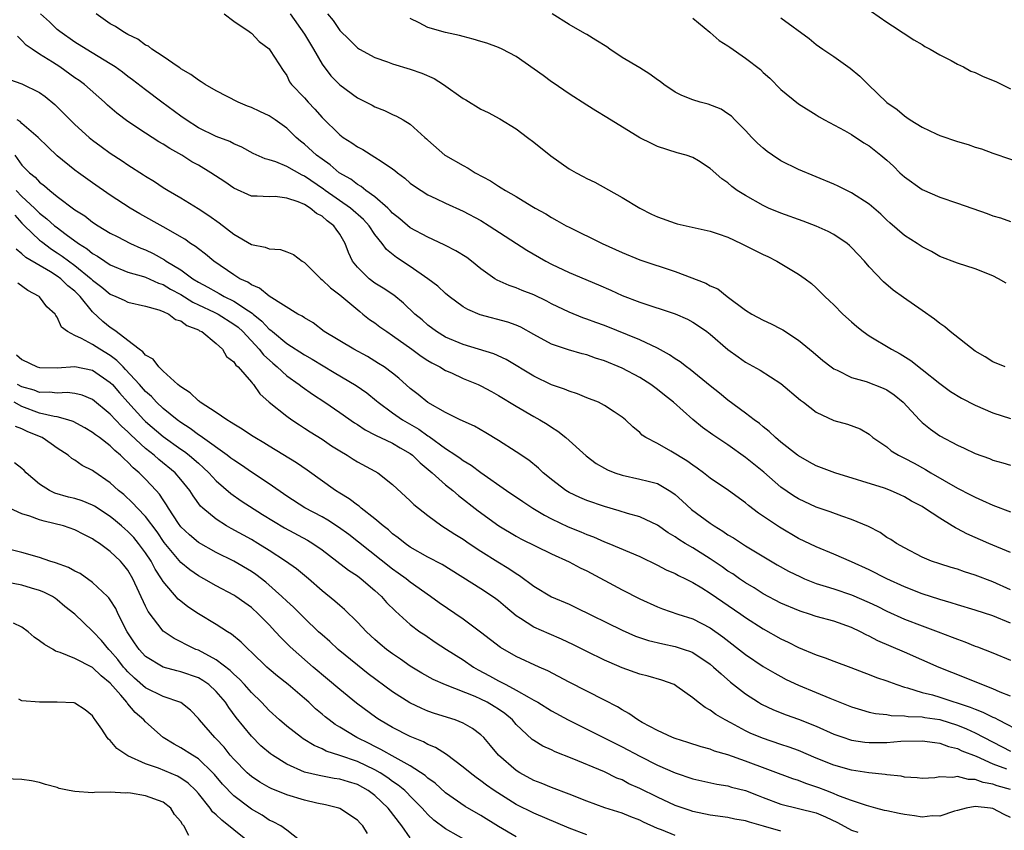
# Model space of a CAD drawing. Units: inches. Extents: x 2523000 to 2526000, y 1551000 to 1554000.
# Drawn here: x 2523171 to 2523282, y 1551130 to 1551222 of the extents above; entities that cross this region are included whole.
import ezdxf

# ---------------------------------------------------------------- set-up
doc = ezdxf.new("R2010")
doc.units = ezdxf.units.IN
doc.header["$MEASUREMENT"] = 0
doc.layers.add('LD25231551_2ft', color=104, linetype='Continuous')

msp = doc.modelspace()

# ---------------------------------------------------------------- linework, layer by layer
at = {"layer": 'LD25231551_2ft'}
for points, elevation in [([(2523283, 1551157.74), (2523281, 1551158.65), (2523279, 1551159.42), (2523277.79, 1551159.79), (2523277, 1551160.07), (2523276.28, 1551160.28), (2523275, 1551160.68), (2523274.06, 1551161), (2523273, 1551161.46), (2523271, 1551162.49), (2523270.09, 1551163), (2523269.44, 1551163.44), (2523269, 1551163.69), (2523268.24, 1551164.24), (2523266.91, 1551164.91), (2523265, 1551165.73), (2523263.9, 1551166.1), (2523262.59, 1551166.59), (2523261, 1551167.12), (2523259, 1551168.04), (2523258.41, 1551168.41), (2523257, 1551169.39), (2523255.06, 1551171.06), (2523253, 1551172.74), (2523251, 1551174.16), (2523249.29, 1551175.29), (2523248.13, 1551176.13), (2523247, 1551177.06), (2523244.84, 1551179), (2523243.81, 1551179.81), (2523243, 1551180.45), (2523242.24, 1551181), (2523241, 1551181.8), (2523239, 1551182.85), (2523237, 1551183.68), (2523236, 1551184), (2523235, 1551184.36), (2523234.49, 1551184.49), (2523232.94, 1551184.94), (2523231, 1551185.59), (2523229, 1551186.68), (2523227.51, 1551187.51), (2523227, 1551187.73), (2523226.07, 1551188.07), (2523222.91, 1551188.91), (2523221.51, 1551189.51), (2523221, 1551189.82), (2523219.41, 1551191), (2523219, 1551191.34), (2523218.14, 1551192.14), (2523217, 1551193), (2523215, 1551194.38), (2523213.42, 1551195.42), (2523212.31, 1551196.31), (2523211.83, 1551197), (2523211, 1551198.01), (2523210.34, 1551199), (2523209.71, 1551199.71), (2523208.24, 1551201), (2523205.35, 1551203), (2523205.15, 1551203.15), (2523203, 1551204.62), (2523202.73, 1551204.73), (2523201, 1551205.71), (2523199.77, 1551206.23), (2523199, 1551206.47), (2523198.57, 1551206.57), (2523197.2, 1551207.2), (2523195.9, 1551207.9), (2523195, 1551208.28), (2523194.54, 1551208.54), (2523193, 1551209.12), (2523191, 1551210.11), (2523189.59, 1551211), (2523189, 1551211.41), (2523186.83, 1551213), (2523185, 1551214.4), (2523183.54, 1551215.54), (2523183, 1551215.93), (2523182.4, 1551216.4), (2523181.55, 1551217), (2523181, 1551217.36), (2523178.27, 1551219), (2523177, 1551219.81), (2523175.29, 1551221), (2523175, 1551221.25), (2523174.11, 1551222.11), (2523173.08, 1551223)], 7000), ([(2523283, 1551161.97), (2523280.55, 1551163), (2523278.08, 1551164.08), (2523277, 1551164.66), (2523276.77, 1551164.77), (2523276.41, 1551165), (2523275, 1551165.85), (2523273.27, 1551167), (2523273, 1551167.17), (2523271.8, 1551167.8), (2523271, 1551168.28), (2523270.5, 1551168.5), (2523269.42, 1551169), (2523268.74, 1551169.26), (2523263.09, 1551171), (2523261, 1551171.8), (2523260.22, 1551172.22), (2523259, 1551172.91), (2523258.88, 1551173), (2523257, 1551174.49), (2523256.39, 1551175), (2523255.68, 1551175.68), (2523255, 1551176.21), (2523254.58, 1551176.58), (2523253.98, 1551177), (2523253, 1551177.75), (2523251, 1551179.24), (2523250.04, 1551180.04), (2523249, 1551180.85), (2523246.71, 1551182.71), (2523246.29, 1551183), (2523245.57, 1551183.57), (2523245, 1551183.92), (2523244.38, 1551184.38), (2523243, 1551185.12), (2523241, 1551186.07), (2523237, 1551187.69), (2523236.03, 1551188.03), (2523235, 1551188.43), (2523234.57, 1551188.57), (2523233, 1551189.19), (2523231, 1551190.16), (2523230.46, 1551190.46), (2523229, 1551191.16), (2523227.67, 1551191.67), (2523227, 1551191.97), (2523226.22, 1551192.22), (2523224.84, 1551192.84), (2523224.58, 1551193), (2523223, 1551194.13), (2523221.92, 1551195), (2523221.39, 1551195.39), (2523220.16, 1551196.16), (2523219, 1551196.75), (2523218.84, 1551196.84), (2523217, 1551197.69), (2523215, 1551198.78), (2523213.8, 1551199.8), (2523213, 1551200.43), (2523212.73, 1551200.73), (2523212.44, 1551201), (2523211, 1551202.26), (2523209.98, 1551203), (2523209.45, 1551203.45), (2523209, 1551203.68), (2523208.26, 1551204.26), (2523206.95, 1551205), (2523205.91, 1551205.91), (2523205, 1551206.53), (2523204.36, 1551207), (2523203, 1551208.24), (2523202.57, 1551208.57), (2523202.07, 1551209), (2523201, 1551210.04), (2523199.67, 1551211), (2523199, 1551211.44), (2523197.94, 1551211.94), (2523197, 1551212.41), (2523196.56, 1551212.56), (2523195.51, 1551213), (2523193, 1551214.27), (2523191.75, 1551215), (2523191.31, 1551215.31), (2523191, 1551215.48), (2523190.15, 1551216.15), (2523189, 1551216.79), (2523188.88, 1551216.88), (2523188.7, 1551217), (2523187, 1551218.17), (2523185.73, 1551219), (2523185.33, 1551219.33), (2523185, 1551219.47), (2523184.13, 1551220.13), (2523183, 1551220.66), (2523182.8, 1551220.8), (2523182.42, 1551221), (2523181.58, 1551221.58), (2523181, 1551221.89), (2523179.39, 1551223)], 6998), ([(2523193.9, 1551223), (2523195, 1551222.2), (2523196.74, 1551221), (2523196.88, 1551220.88), (2523197, 1551220.81), (2523197.88, 1551219.88), (2523199, 1551219.05), (2523199.14, 1551218.86), (2523200.6, 1551216.6), (2523201, 1551216.03), (2523201.32, 1551215.32), (2523201.55, 1551215), (2523203, 1551213.5), (2523203.42, 1551213), (2523204.2, 1551212.2), (2523205, 1551211.27), (2523207, 1551209.3), (2523207.41, 1551209), (2523208.38, 1551208.38), (2523209, 1551207.94), (2523209.63, 1551207.63), (2523211, 1551206.79), (2523211.69, 1551206.31), (2523213, 1551205.45), (2523213.26, 1551205.26), (2523213.56, 1551205), (2523214.38, 1551204.38), (2523215, 1551203.84), (2523215.48, 1551203.48), (2523216.22, 1551203), (2523217, 1551202.52), (2523217.9, 1551202.1), (2523219, 1551201.56), (2523221, 1551200.65), (2523223, 1551199.58), (2523223.94, 1551199), (2523228.22, 1551196.22), (2523230.36, 1551195), (2523231, 1551194.66), (2523233, 1551193.72), (2523236.32, 1551192.32), (2523237.71, 1551191.71), (2523239, 1551191.11), (2523241, 1551190.33), (2523245, 1551189.01), (2523246.4, 1551188.4), (2523247, 1551188.09), (2523247.67, 1551187.67), (2523248.61, 1551187), (2523249, 1551186.7), (2523251, 1551184.96), (2523252.14, 1551184.14), (2523253, 1551183.55), (2523254.64, 1551182.64), (2523257, 1551181.11), (2523259.23, 1551179.23), (2523259.56, 1551179), (2523261, 1551177.88), (2523263, 1551176.95), (2523264.53, 1551176.53), (2523265.98, 1551175.98), (2523267, 1551175.39), (2523267.43, 1551175), (2523269, 1551173.94), (2523269.5, 1551173.5), (2523270.31, 1551173), (2523271, 1551172.67), (2523272.08, 1551172.08), (2523273.37, 1551171.37), (2523273.99, 1551171), (2523277, 1551169.28), (2523278.5, 1551168.5), (2523279, 1551168.23), (2523279.86, 1551167.86), (2523281, 1551167.34), (2523283, 1551166.6)], 6996), ([(2523201.39, 1551223), (2523203, 1551220.69), (2523204.04, 1551219), (2523205, 1551217.31), (2523205.99, 1551215.99), (2523207, 1551214.95), (2523209, 1551213.49), (2523210.68, 1551212.68), (2523211, 1551212.49), (2523212.07, 1551212.07), (2523213, 1551211.62), (2523213.43, 1551211.43), (2523214.19, 1551211), (2523215, 1551210.51), (2523216.65, 1551209), (2523216.84, 1551208.84), (2523217, 1551208.68), (2523218.92, 1551207), (2523219, 1551206.95), (2523221, 1551205.82), (2523221.54, 1551205.53), (2523222.34, 1551205), (2523224.08, 1551204.08), (2523225, 1551203.47), (2523225.31, 1551203.31), (2523225.78, 1551203), (2523227, 1551202.3), (2523228.78, 1551201.22), (2523229.16, 1551201), (2523230.36, 1551200.36), (2523231, 1551199.94), (2523231.61, 1551199.61), (2523232.68, 1551199), (2523233, 1551198.83), (2523236.75, 1551197), (2523239, 1551195.96), (2523241, 1551195.12), (2523245, 1551193.8), (2523248.49, 1551192.49), (2523249, 1551192.2), (2523249.84, 1551191.84), (2523250.92, 1551191), (2523253, 1551189.45), (2523253.7, 1551189), (2523255, 1551188.31), (2523255.89, 1551187.89), (2523257, 1551187.31), (2523257.2, 1551187.2), (2523259, 1551186.03), (2523260.67, 1551184.67), (2523261.75, 1551183.75), (2523262.69, 1551183), (2523263, 1551182.78), (2523263.38, 1551182.62), (2523265, 1551181.81), (2523266.66, 1551181.34), (2523268.59, 1551180.59), (2523269, 1551180.41), (2523269.85, 1551179.85), (2523270.85, 1551179), (2523272.71, 1551177), (2523272.84, 1551176.84), (2523273, 1551176.71), (2523273.95, 1551175.95), (2523275, 1551175.21), (2523277, 1551174.12), (2523277.78, 1551173.78), (2523279, 1551173.19), (2523280.62, 1551172.62), (2523281, 1551172.45), (2523282.14, 1551172.14), (2523283, 1551171.86)], 6994), ([(2523205.6, 1551223), (2523206.25, 1551222.25), (2523207, 1551221.11), (2523208.09, 1551220.09), (2523209, 1551219.17), (2523209.26, 1551219), (2523211, 1551218.08), (2523212.41, 1551217.59), (2523213, 1551217.36), (2523215, 1551216.75), (2523216.29, 1551216.29), (2523217.69, 1551215.69), (2523218.78, 1551215), (2523221, 1551213.42), (2523221.28, 1551213.28), (2523223, 1551212.2), (2523223.83, 1551211.83), (2523225.13, 1551211.13), (2523227, 1551209.98), (2523228.28, 1551209), (2523229, 1551208.48), (2523230.92, 1551206.92), (2523233, 1551205.46), (2523233.79, 1551205), (2523234.58, 1551204.58), (2523235, 1551204.34), (2523235.92, 1551203.92), (2523239, 1551202.19), (2523241, 1551200.98), (2523242.33, 1551200.33), (2523243, 1551200.02), (2523245, 1551199.29), (2523245.23, 1551199.23), (2523249, 1551198.4), (2523249.9, 1551198.1), (2523251, 1551197.69), (2523252.5, 1551197), (2523255, 1551195.73), (2523255.5, 1551195.5), (2523256.54, 1551195), (2523259, 1551193.53), (2523259.74, 1551193), (2523260.45, 1551192.45), (2523261, 1551191.97), (2523261.49, 1551191.49), (2523261.96, 1551191), (2523262.51, 1551190.51), (2523263, 1551190.04), (2523264.02, 1551189), (2523265, 1551188.1), (2523265.59, 1551187.59), (2523266.32, 1551187), (2523267, 1551186.51), (2523269.53, 1551185), (2523270.5, 1551184.5), (2523271.73, 1551183.73), (2523273, 1551182.72), (2523275, 1551181.11), (2523276.22, 1551180.22), (2523277.45, 1551179.45), (2523279, 1551178.66), (2523281, 1551177.79), (2523283, 1551177.15)], 6992), ([(2523282.4, 1551183), (2523281, 1551183.57), (2523280.15, 1551184.15), (2523279, 1551184.79), (2523276.19, 1551187), (2523275.56, 1551187.56), (2523275, 1551187.92), (2523274.41, 1551188.41), (2523273, 1551189.41), (2523270.88, 1551190.88), (2523269.71, 1551191.71), (2523268.63, 1551192.63), (2523267, 1551194.35), (2523266.46, 1551195), (2523265.76, 1551195.76), (2523265, 1551196.55), (2523264.77, 1551196.77), (2523264.49, 1551197), (2523263, 1551197.99), (2523262.34, 1551198.34), (2523261, 1551198.94), (2523259.51, 1551199.51), (2523257, 1551200.42), (2523255.6, 1551201), (2523255, 1551201.28), (2523253, 1551202.43), (2523252.06, 1551203), (2523251.43, 1551203.43), (2523251, 1551203.85), (2523250.31, 1551204.31), (2523249, 1551205.48), (2523247.66, 1551206.34), (2523247, 1551206.74), (2523246.26, 1551207), (2523245.26, 1551207.26), (2523243, 1551207.97), (2523242.33, 1551208.33), (2523241, 1551208.96), (2523237.26, 1551211.26), (2523236.02, 1551212.02), (2523235, 1551212.65), (2523233, 1551213.94), (2523231.18, 1551215.18), (2523231, 1551215.29), (2523230.04, 1551216.04), (2523227, 1551218.19), (2523225.43, 1551219), (2523225, 1551219.2), (2523223.68, 1551219.68), (2523223, 1551219.87), (2523222.14, 1551220.14), (2523221, 1551220.43), (2523220.56, 1551220.56), (2523219, 1551220.9), (2523217, 1551221.47), (2523216, 1551222), (2523215, 1551222.47)], 6990), ([(2523282.51, 1551192.51), (2523281.65, 1551193), (2523281, 1551193.32), (2523279, 1551194.11), (2523277, 1551194.77), (2523275, 1551195.53), (2523274.07, 1551196.07), (2523273, 1551196.6), (2523272.43, 1551197), (2523271, 1551197.91), (2523269.34, 1551199.34), (2523269, 1551199.64), (2523268.31, 1551200.31), (2523267, 1551201.43), (2523265, 1551202.73), (2523263.49, 1551203.48), (2523263, 1551203.7), (2523259, 1551205.36), (2523257, 1551206.36), (2523256.03, 1551207), (2523255.43, 1551207.43), (2523255, 1551207.78), (2523254.36, 1551208.36), (2523253.69, 1551209), (2523253, 1551209.78), (2523251.79, 1551211), (2523251.41, 1551211.41), (2523251, 1551211.7), (2523250.22, 1551212.22), (2523248.76, 1551212.76), (2523247.86, 1551213), (2523247, 1551213.26), (2523245.77, 1551213.77), (2523245, 1551214.14), (2523243.74, 1551215), (2523243.33, 1551215.33), (2523243, 1551215.55), (2523242.16, 1551216.16), (2523241, 1551216.89), (2523239, 1551218.07), (2523237.61, 1551219), (2523237.26, 1551219.26), (2523236.04, 1551220.04), (2523235, 1551220.67), (2523234.78, 1551220.78), (2523233, 1551221.82), (2523231.08, 1551223)], 6988), ([(2523247, 1551222.54), (2523248.94, 1551220.94), (2523249, 1551220.91), (2523250, 1551220), (2523251, 1551219.38), (2523251.22, 1551219.22), (2523253, 1551217.99), (2523254.69, 1551216.69), (2523255, 1551216.38), (2523255.74, 1551215.74), (2523257, 1551214.45), (2523259, 1551212.81), (2523261, 1551211.57), (2523261.34, 1551211.34), (2523261.95, 1551211), (2523264.19, 1551209.81), (2523265, 1551209.33), (2523266.41, 1551208.41), (2523267, 1551208.06), (2523268.34, 1551207), (2523269, 1551206.43), (2523269.74, 1551205.74), (2523270.49, 1551205), (2523271, 1551204.55), (2523273, 1551203.11), (2523275, 1551202.24), (2523277, 1551201.57), (2523280.38, 1551200.38), (2523281, 1551200.14), (2523281.88, 1551199.88), (2523283, 1551199.49)], 6986), ([(2523257, 1551222.57), (2523260.2, 1551220.2), (2523261, 1551219.55), (2523261.74, 1551219), (2523263, 1551218.18), (2523264.84, 1551216.84), (2523265.95, 1551215.95), (2523266.87, 1551215), (2523269, 1551212.96), (2523270.16, 1551212.16), (2523271, 1551211.44), (2523271.28, 1551211.28), (2523271.66, 1551211), (2523273, 1551210.17), (2523274.59, 1551209.41), (2523275, 1551209.23), (2523277, 1551208.53), (2523278.2, 1551208.2), (2523279, 1551207.92), (2523279.72, 1551207.72), (2523281, 1551207.23), (2523285, 1551205.85)], 6984), ([(2523267.27, 1551223.27), (2523269, 1551222.07), (2523269.66, 1551221.66), (2523272.06, 1551220.06), (2523273, 1551219.55), (2523273.32, 1551219.32), (2523273.91, 1551219), (2523275, 1551218.36), (2523276.29, 1551217.71), (2523277, 1551217.31), (2523277.68, 1551217), (2523278.52, 1551216.52), (2523279, 1551216.36), (2523279.93, 1551215.93), (2523281.36, 1551215.36), (2523283, 1551214.51)], 6982), ([(2523283, 1551153.97), (2523281, 1551154.8), (2523279, 1551155.45), (2523277, 1551156.05), (2523276.28, 1551156.28), (2523275, 1551156.65), (2523273, 1551157.31), (2523271, 1551158.08), (2523269, 1551158.98), (2523267, 1551160), (2523265, 1551160.93), (2523263, 1551161.8), (2523261, 1551162.61), (2523259, 1551163.57), (2523256.84, 1551164.84), (2523254.45, 1551166.45), (2523253.31, 1551167.31), (2523253, 1551167.59), (2523251.07, 1551169), (2523249, 1551170.41), (2523248.23, 1551171), (2523247.52, 1551171.52), (2523247, 1551171.86), (2523246.35, 1551172.35), (2523244.53, 1551173.47), (2523243, 1551174.34), (2523241.69, 1551175), (2523241.27, 1551175.27), (2523241, 1551175.57), (2523240.2, 1551176.2), (2523239.39, 1551177), (2523239, 1551177.31), (2523238.09, 1551177.91), (2523237, 1551178.65), (2523236.33, 1551179), (2523235, 1551179.51), (2523233.95, 1551179.95), (2523233, 1551180.24), (2523232.48, 1551180.48), (2523231, 1551180.98), (2523229, 1551181.94), (2523225.85, 1551183.85), (2523224.48, 1551184.48), (2523221, 1551185.54), (2523219, 1551186.39), (2523217.97, 1551187), (2523217, 1551187.73), (2523216.33, 1551188.33), (2523215.53, 1551189), (2523214.24, 1551190.24), (2523213.12, 1551191.12), (2523211.93, 1551191.93), (2523211, 1551192.5), (2523210.33, 1551193), (2523209, 1551194.31), (2523208.45, 1551195), (2523207.98, 1551195.98), (2523207.62, 1551197), (2523207, 1551198.06), (2523206.6, 1551198.6), (2523206.35, 1551199), (2523205.57, 1551199.57), (2523205, 1551200.07), (2523204.38, 1551200.38), (2523203.64, 1551201), (2523203, 1551201.39), (2523202.29, 1551201.71), (2523201, 1551202.13), (2523199.7, 1551202.3), (2523199, 1551202.28), (2523197.63, 1551202.37), (2523197, 1551202.37), (2523195, 1551203.24), (2523193.97, 1551203.96), (2523192.41, 1551205), (2523191, 1551205.85), (2523190.26, 1551206.26), (2523189.12, 1551207), (2523187.76, 1551207.76), (2523187, 1551208.26), (2523186.52, 1551208.52), (2523185, 1551209.49), (2523183, 1551210.81), (2523181.75, 1551211.75), (2523180.68, 1551212.68), (2523180.34, 1551213), (2523178.07, 1551215), (2523177.46, 1551215.46), (2523177, 1551215.77), (2523175.3, 1551217), (2523174.46, 1551217.54), (2523173, 1551218.45), (2523172.15, 1551219), (2523171.48, 1551219.48), (2523171, 1551219.98), (2523170.48, 1551220.48)], 7002), ([(2523169.59, 1551215.59), (2523171, 1551215.08), (2523173, 1551214.09), (2523173.63, 1551213.63), (2523174.73, 1551212.73), (2523177, 1551210.48), (2523178.63, 1551209), (2523179, 1551208.7), (2523179.98, 1551207.98), (2523181, 1551207.24), (2523182.36, 1551206.36), (2523183, 1551205.91), (2523184.78, 1551204.78), (2523185, 1551204.63), (2523186.01, 1551204.01), (2523187, 1551203.35), (2523187.56, 1551203), (2523189, 1551202.16), (2523190.96, 1551200.96), (2523192.18, 1551200.18), (2523193.34, 1551199.34), (2523195, 1551198.05), (2523197, 1551196.89), (2523198.56, 1551196.56), (2523199, 1551196.37), (2523200.29, 1551196.29), (2523201, 1551196.05), (2523201.75, 1551195.75), (2523202.73, 1551195), (2523203, 1551194.84), (2523204.85, 1551193), (2523205, 1551192.89), (2523205.95, 1551191.95), (2523207, 1551191.19), (2523209.27, 1551189.27), (2523209.64, 1551189), (2523210.39, 1551188.39), (2523211, 1551188), (2523211.56, 1551187.56), (2523212.33, 1551187), (2523213, 1551186.56), (2523215.17, 1551185), (2523216.22, 1551184.22), (2523217, 1551183.72), (2523217.46, 1551183.46), (2523218.36, 1551183), (2523219, 1551182.61), (2523219.68, 1551182.32), (2523221, 1551181.71), (2523222.69, 1551181), (2523223, 1551180.85), (2523224.2, 1551180.2), (2523225, 1551179.78), (2523227, 1551178.56), (2523229, 1551177.38), (2523229.67, 1551177), (2523230.5, 1551176.5), (2523231, 1551176.16), (2523231.73, 1551175.73), (2523232.64, 1551175), (2523234.93, 1551172.93), (2523236.07, 1551172.07), (2523237, 1551171.53), (2523237.34, 1551171.34), (2523238.19, 1551171), (2523239, 1551170.72), (2523241, 1551170.3), (2523241.96, 1551170.04), (2523243, 1551169.78), (2523244.35, 1551169), (2523244.75, 1551168.75), (2523245, 1551168.55), (2523245.82, 1551167.82), (2523246.86, 1551166.86), (2523249, 1551165.3), (2523249.43, 1551165), (2523250.41, 1551164.41), (2523251, 1551163.99), (2523251.62, 1551163.62), (2523253, 1551162.73), (2523256.58, 1551160.58), (2523257.86, 1551159.86), (2523259.2, 1551159.2), (2523259.67, 1551159), (2523261, 1551158.48), (2523262.11, 1551158.11), (2523263, 1551157.85), (2523265, 1551157.17), (2523267, 1551156.31), (2523267.89, 1551155.89), (2523269, 1551155.33), (2523271, 1551154.43), (2523273, 1551153.66), (2523274.82, 1551153), (2523276.4, 1551152.4), (2523277, 1551152.15), (2523277.85, 1551151.85), (2523279, 1551151.37), (2523279.28, 1551151.28), (2523281, 1551150.6), (2523283, 1551149.76)], 7004), ([(2523283, 1551145.69), (2523281.84, 1551146.16), (2523281, 1551146.53), (2523279.76, 1551147), (2523277.81, 1551147.81), (2523274.93, 1551148.93), (2523271, 1551150.68), (2523267.97, 1551151.97), (2523267, 1551152.5), (2523266.65, 1551152.65), (2523266.01, 1551153), (2523265, 1551153.48), (2523263, 1551154.19), (2523261, 1551154.74), (2523260.24, 1551155), (2523259.29, 1551155.29), (2523259, 1551155.39), (2523257, 1551156.25), (2523255, 1551157.31), (2523253.96, 1551157.96), (2523253, 1551158.53), (2523252.3, 1551159), (2523251.54, 1551159.54), (2523251, 1551159.87), (2523250.34, 1551160.34), (2523249, 1551161.25), (2523247, 1551162.52), (2523246.15, 1551163), (2523245.44, 1551163.44), (2523245, 1551163.75), (2523244.22, 1551164.22), (2523243, 1551165.08), (2523241, 1551166.02), (2523239.62, 1551166.38), (2523238.68, 1551166.68), (2523237, 1551167.17), (2523235, 1551167.88), (2523234.21, 1551168.21), (2523233, 1551168.77), (2523232.62, 1551169), (2523231, 1551170.24), (2523230.59, 1551170.59), (2523230.07, 1551171), (2523229.52, 1551171.52), (2523228.42, 1551172.42), (2523227, 1551173.39), (2523225, 1551174.68), (2523223.55, 1551175.55), (2523222.28, 1551176.28), (2523221, 1551176.84), (2523220.9, 1551176.9), (2523220.67, 1551177), (2523219, 1551177.83), (2523217, 1551178.96), (2523215.89, 1551179.89), (2523215, 1551180.57), (2523213.72, 1551181.72), (2523213, 1551182.3), (2523212.04, 1551183), (2523211.41, 1551183.41), (2523210.17, 1551184.17), (2523208.59, 1551185), (2523205.25, 1551187), (2523203.99, 1551187.99), (2523203, 1551188.56), (2523202.75, 1551188.75), (2523202.27, 1551189), (2523199, 1551191.03), (2523197.92, 1551191.92), (2523197, 1551192.29), (2523196.59, 1551192.59), (2523195.67, 1551193), (2523195, 1551193.42), (2523192.72, 1551195), (2523191.79, 1551195.79), (2523191, 1551196.37), (2523190.66, 1551196.66), (2523190.11, 1551197), (2523189.47, 1551197.47), (2523187, 1551198.89), (2523184.36, 1551200.36), (2523183.27, 1551201), (2523181, 1551202.48), (2523179, 1551203.86), (2523177.42, 1551205), (2523177, 1551205.31), (2523175, 1551206.92), (2523173.93, 1551207.93), (2523172.82, 1551209), (2523171, 1551210.58), (2523170.8, 1551210.8), (2523170.47, 1551211)], 7006), ([(2523170.19, 1551207), (2523171, 1551205.88), (2523171.84, 1551205), (2523172.49, 1551204.49), (2523173, 1551203.94), (2523173.54, 1551203.54), (2523174.14, 1551203), (2523175, 1551202.31), (2523177, 1551200.8), (2523178.11, 1551200.11), (2523179, 1551199.41), (2523179.63, 1551199), (2523181, 1551198.17), (2523181.77, 1551197.77), (2523183.28, 1551197), (2523184.47, 1551196.47), (2523185, 1551196.26), (2523185.85, 1551195.85), (2523187.15, 1551195.15), (2523187.34, 1551195), (2523189, 1551194), (2523190.35, 1551193), (2523191, 1551192.6), (2523192.05, 1551192.05), (2523193, 1551191.5), (2523193.33, 1551191.33), (2523193.9, 1551191), (2523195, 1551190.46), (2523196.65, 1551189.35), (2523197.09, 1551189.09), (2523197.18, 1551189), (2523198.19, 1551188.19), (2523199, 1551187.3), (2523199.18, 1551187.18), (2523199.37, 1551187), (2523201, 1551185.66), (2523203, 1551184.36), (2523203.87, 1551183.87), (2523206.39, 1551182.39), (2523208.88, 1551180.88), (2523210.06, 1551180.06), (2523211.17, 1551179.17), (2523211.37, 1551179), (2523213, 1551177.8), (2523214.12, 1551177), (2523215.95, 1551175.95), (2523217, 1551175.19), (2523217.13, 1551175.13), (2523219, 1551173.76), (2523220.15, 1551173), (2523220.65, 1551172.65), (2523221, 1551172.39), (2523221.88, 1551171.88), (2523223, 1551171.03), (2523225.92, 1551169), (2523227.75, 1551167.75), (2523228.89, 1551167), (2523230.19, 1551166.19), (2523231, 1551165.78), (2523232.89, 1551164.89), (2523234.32, 1551164.32), (2523235, 1551164.02), (2523235.75, 1551163.75), (2523237, 1551163.19), (2523237.49, 1551163), (2523241, 1551161.51), (2523243, 1551160.55), (2523244.01, 1551160.01), (2523245, 1551159.6), (2523245.38, 1551159.38), (2523246.18, 1551159), (2523246.71, 1551158.71), (2523247, 1551158.59), (2523248.02, 1551157.98), (2523249, 1551157.37), (2523252.44, 1551155), (2523253, 1551154.6), (2523255, 1551153.33), (2523257, 1551152.2), (2523257.82, 1551151.82), (2523259, 1551151.21), (2523261, 1551150.38), (2523262.03, 1551150.03), (2523263, 1551149.65), (2523264.93, 1551148.93), (2523266.38, 1551148.38), (2523267, 1551148.17), (2523267.83, 1551147.83), (2523269, 1551147.44), (2523269.31, 1551147.31), (2523270.15, 1551147), (2523271, 1551146.72), (2523271.35, 1551146.65), (2523273, 1551146.13), (2523274.16, 1551145.84), (2523275, 1551145.59), (2523278.45, 1551144.45), (2523279, 1551144.21), (2523279.89, 1551143.89), (2523281, 1551143.32), (2523281.23, 1551143.23), (2523281.64, 1551143), (2523284.43, 1551141.57)], 7008), ([(2523170.35, 1551203), (2523171, 1551202.31), (2523172.41, 1551201), (2523173, 1551200.41), (2523173.8, 1551199.8), (2523174.68, 1551199), (2523174.86, 1551198.86), (2523176.01, 1551197.99), (2523177.39, 1551197), (2523178.39, 1551196.39), (2523179, 1551195.87), (2523179.57, 1551195.57), (2523180.37, 1551195), (2523181, 1551194.59), (2523183, 1551193.75), (2523184.76, 1551193.24), (2523185, 1551193.16), (2523186.48, 1551192.48), (2523187, 1551192.33), (2523187.83, 1551191.83), (2523189, 1551191.2), (2523190.34, 1551190.34), (2523191, 1551190.05), (2523192.78, 1551189.22), (2523193.22, 1551189), (2523195, 1551187.86), (2523195.49, 1551187.49), (2523196.01, 1551187), (2523197.88, 1551185), (2523198.37, 1551184.37), (2523199.42, 1551183.42), (2523199.93, 1551183), (2523201, 1551182), (2523202.41, 1551181), (2523202.73, 1551180.73), (2523203.91, 1551179.91), (2523205.3, 1551179), (2523207, 1551177.85), (2523208.67, 1551176.67), (2523209, 1551176.47), (2523209.88, 1551175.88), (2523211, 1551175.32), (2523211.2, 1551175.2), (2523211.64, 1551175), (2523213, 1551174.35), (2523213.84, 1551173.84), (2523215, 1551173.19), (2523215.25, 1551173), (2523216.12, 1551172.12), (2523217.49, 1551171), (2523219, 1551169.65), (2523219.82, 1551169), (2523220.45, 1551168.45), (2523222.71, 1551166.71), (2523225.04, 1551165), (2523227, 1551163.84), (2523227.54, 1551163.54), (2523231, 1551161.84), (2523233, 1551160.93), (2523234.25, 1551160.25), (2523235, 1551159.88), (2523239, 1551157.73), (2523241, 1551156.71), (2523243, 1551155.83), (2523243.59, 1551155.59), (2523245.31, 1551155), (2523247, 1551154.46), (2523249, 1551153.43), (2523250.43, 1551152.43), (2523253, 1551150.43), (2523255, 1551149.07), (2523256.3, 1551148.3), (2523257, 1551147.91), (2523257.6, 1551147.6), (2523259, 1551146.95), (2523261, 1551146.13), (2523262.53, 1551145.47), (2523265, 1551144.48), (2523266.13, 1551144.13), (2523267, 1551143.9), (2523267.73, 1551143.73), (2523269, 1551143.6), (2523269.5, 1551143.5), (2523271, 1551143.47), (2523271.4, 1551143.4), (2523273, 1551143.35), (2523273.29, 1551143.29), (2523275, 1551143.04), (2523277, 1551142.42), (2523278.01, 1551142.01), (2523279, 1551141.56), (2523283, 1551139.47)], 7010), ([(2523170.2, 1551200.2), (2523171, 1551199.28), (2523171.27, 1551199), (2523173, 1551197.36), (2523173.2, 1551197.2), (2523174.35, 1551196.35), (2523175, 1551195.94), (2523175.56, 1551195.56), (2523177, 1551194.49), (2523178.85, 1551193), (2523179, 1551192.85), (2523180.05, 1551192.05), (2523181, 1551191.26), (2523181.64, 1551191), (2523182.57, 1551190.57), (2523183, 1551190.34), (2523185, 1551189.88), (2523186.52, 1551189.48), (2523187, 1551189.29), (2523187.64, 1551189), (2523188.39, 1551188.39), (2523189, 1551188.21), (2523189.68, 1551187.68), (2523191, 1551187.19), (2523191.11, 1551187.11), (2523191.37, 1551187), (2523193, 1551185.65), (2523193.72, 1551185), (2523194.17, 1551184.17), (2523195, 1551183.59), (2523195.22, 1551183.22), (2523195.49, 1551183), (2523197, 1551181.29), (2523197.11, 1551181.11), (2523197.25, 1551181), (2523197.96, 1551179.96), (2523199.02, 1551179.02), (2523201, 1551177.41), (2523201.58, 1551177), (2523202.43, 1551176.43), (2523203, 1551176.08), (2523203.65, 1551175.65), (2523205, 1551174.82), (2523206.08, 1551174.08), (2523207, 1551173.49), (2523207.83, 1551173), (2523208.54, 1551172.54), (2523209, 1551172.26), (2523211, 1551171.19), (2523211.32, 1551171), (2523213, 1551169.67), (2523215, 1551167.83), (2523215.42, 1551167.42), (2523217, 1551166.16), (2523218.58, 1551165), (2523219, 1551164.75), (2523220.05, 1551164.05), (2523221, 1551163.47), (2523221.68, 1551163), (2523223, 1551162.14), (2523224.92, 1551160.92), (2523226.17, 1551160.17), (2523227, 1551159.59), (2523227.38, 1551159.38), (2523229, 1551158.16), (2523231, 1551156.96), (2523233, 1551156.11), (2523233.76, 1551155.76), (2523239, 1551153.19), (2523240.51, 1551152.51), (2523242, 1551152), (2523243.61, 1551151.61), (2523245, 1551151.34), (2523246.05, 1551151), (2523246.75, 1551150.75), (2523247, 1551150.65), (2523249, 1551149.31), (2523249.37, 1551149), (2523250.21, 1551148.21), (2523251.3, 1551147.3), (2523253, 1551145.95), (2523254.46, 1551145), (2523254.8, 1551144.8), (2523256.15, 1551144.15), (2523257.58, 1551143.58), (2523259, 1551143.09), (2523261, 1551142.3), (2523263, 1551141.4), (2523264.12, 1551141), (2523264.78, 1551140.78), (2523265, 1551140.72), (2523266.49, 1551140.49), (2523267, 1551140.45), (2523269, 1551140.46), (2523270.59, 1551140.59), (2523273, 1551140.65), (2523274.43, 1551140.43), (2523275, 1551140.38), (2523276, 1551140), (2523277, 1551139.77), (2523277.51, 1551139.51), (2523279.11, 1551138.89), (2523281, 1551138.04), (2523282.55, 1551137.45)], 7012), ([(2523283, 1551135.12), (2523281.52, 1551135.52), (2523281, 1551135.71), (2523279.9, 1551135.9), (2523279, 1551136.25), (2523278.24, 1551136.24), (2523277, 1551136.59), (2523276.47, 1551136.47), (2523275, 1551136.55), (2523274.45, 1551136.45), (2523273, 1551136.37), (2523272.43, 1551136.43), (2523271, 1551136.5), (2523270.62, 1551136.62), (2523269, 1551136.79), (2523268.83, 1551136.83), (2523266.98, 1551137.02), (2523265, 1551137.31), (2523263, 1551137.86), (2523261, 1551138.68), (2523259, 1551139.53), (2523257.92, 1551139.92), (2523257, 1551140.22), (2523254.92, 1551140.92), (2523253.52, 1551141.52), (2523253, 1551141.78), (2523251.32, 1551142.68), (2523250.69, 1551143), (2523249.62, 1551143.62), (2523249, 1551144.11), (2523248.4, 1551144.4), (2523247.61, 1551145), (2523247, 1551145.49), (2523245.19, 1551146.81), (2523244.89, 1551147), (2523243.52, 1551147.52), (2523241.97, 1551147.97), (2523241, 1551148.2), (2523239, 1551148.91), (2523237.53, 1551149.53), (2523237, 1551149.78), (2523235, 1551150.75), (2523233.5, 1551151.5), (2523232.15, 1551152.15), (2523230.75, 1551152.75), (2523229, 1551153.52), (2523227.49, 1551154.51), (2523227, 1551154.81), (2523225.8, 1551155.8), (2523225, 1551156.49), (2523224.71, 1551156.71), (2523224.31, 1551157), (2523223, 1551157.87), (2523218.6, 1551160.6), (2523217, 1551161.45), (2523215, 1551162.59), (2523214.41, 1551163), (2523213.64, 1551163.64), (2523213, 1551164.1), (2523212.53, 1551164.53), (2523211.91, 1551165), (2523211, 1551165.79), (2523209.43, 1551167), (2523209.21, 1551167.21), (2523209, 1551167.34), (2523208.07, 1551168.07), (2523207, 1551168.7), (2523206.51, 1551169), (2523203.3, 1551171.3), (2523202.12, 1551172.12), (2523199, 1551174.04), (2523198.42, 1551174.42), (2523197.38, 1551175), (2523197, 1551175.25), (2523195.96, 1551175.96), (2523195, 1551176.51), (2523194.72, 1551176.72), (2523194.2, 1551177), (2523193, 1551177.84), (2523191.2, 1551179), (2523191.1, 1551179.1), (2523191, 1551179.15), (2523190.07, 1551180.07), (2523189, 1551180.73), (2523188.86, 1551180.86), (2523188.67, 1551181), (2523187, 1551182.51), (2523186.49, 1551183), (2523185.88, 1551183.88), (2523185, 1551184.33), (2523184.71, 1551184.71), (2523184.28, 1551185), (2523183, 1551186), (2523181.66, 1551187), (2523181.31, 1551187.3), (2523181, 1551187.46), (2523180.15, 1551188.15), (2523179, 1551189.23), (2523177.58, 1551191), (2523177, 1551191.57), (2523176.21, 1551192.21), (2523175.39, 1551193), (2523175, 1551193.28), (2523174.24, 1551193.76), (2523171.42, 1551195.42), (2523171, 1551195.81), (2523170.33, 1551196.33)], 7014), ([(2523283, 1551131.96), (2523282.28, 1551132.28), (2523281, 1551132.96), (2523280.75, 1551133), (2523279, 1551133.19), (2523277.99, 1551133), (2523277, 1551132.73), (2523276.66, 1551132.66), (2523275, 1551132.08), (2523274.14, 1551132.14), (2523273, 1551132), (2523272.15, 1551132.15), (2523271, 1551132.29), (2523270.39, 1551132.39), (2523269, 1551132.7), (2523268.75, 1551132.75), (2523267.75, 1551133), (2523266.71, 1551133.29), (2523265, 1551133.88), (2523263.62, 1551134.38), (2523262.75, 1551134.75), (2523262.08, 1551135), (2523261.31, 1551135.31), (2523259.81, 1551135.81), (2523259, 1551136.13), (2523258.34, 1551136.34), (2523253, 1551138.34), (2523251, 1551139.03), (2523249.48, 1551139.48), (2523249, 1551139.68), (2523247.97, 1551139.97), (2523246.46, 1551140.46), (2523245, 1551140.89), (2523244.73, 1551141), (2523243, 1551141.79), (2523241.29, 1551142.71), (2523240.78, 1551143), (2523239.75, 1551143.75), (2523239, 1551144.13), (2523238.47, 1551144.47), (2523237, 1551145.24), (2523233, 1551147.29), (2523230.57, 1551148.57), (2523229.6, 1551149), (2523227, 1551150.19), (2523225.21, 1551151.21), (2523222.96, 1551152.96), (2523221, 1551154.43), (2523218.28, 1551156.28), (2523217.3, 1551157), (2523215, 1551158.61), (2523214.52, 1551159), (2523213.64, 1551159.64), (2523213, 1551160.08), (2523209.15, 1551163.15), (2523208.02, 1551164.02), (2523206.86, 1551164.86), (2523205.65, 1551165.65), (2523205, 1551166.01), (2523203.04, 1551167.04), (2523201, 1551168.35), (2523199, 1551169.76), (2523197, 1551171.09), (2523195.87, 1551171.87), (2523195, 1551172.42), (2523194.68, 1551172.68), (2523194.26, 1551173), (2523191.44, 1551175), (2523191.19, 1551175.19), (2523191, 1551175.3), (2523190.04, 1551176.04), (2523189, 1551176.69), (2523188.58, 1551177), (2523187, 1551178.3), (2523186.26, 1551179), (2523185.66, 1551179.66), (2523185, 1551180.23), (2523184.33, 1551181), (2523182.73, 1551182.73), (2523182.46, 1551183), (2523181.75, 1551183.75), (2523181, 1551184.3), (2523179.83, 1551185), (2523179, 1551185.55), (2523177.76, 1551186.24), (2523177, 1551186.56), (2523176.14, 1551187), (2523175.49, 1551187.49), (2523175, 1551188.65), (2523174.84, 1551188.84), (2523174.77, 1551189), (2523173.82, 1551189.82), (2523173, 1551190.93), (2523172.93, 1551191), (2523171.65, 1551191.65), (2523170.51, 1551192.51)], 7016), ([(2523170.37, 1551184.37), (2523171, 1551183.83), (2523172.73, 1551183), (2523173, 1551182.92), (2523175, 1551182.9), (2523177, 1551183.04), (2523179, 1551182.62), (2523181, 1551181.24), (2523181.24, 1551181), (2523182.05, 1551180.05), (2523182.99, 1551179), (2523184.81, 1551177), (2523185, 1551176.82), (2523187, 1551175.11), (2523189, 1551173.69), (2523189.42, 1551173.42), (2523189.95, 1551173), (2523190.52, 1551172.52), (2523191, 1551172.08), (2523191.58, 1551171.58), (2523192.18, 1551171), (2523193, 1551170.08), (2523194.65, 1551168.65), (2523195.83, 1551167.83), (2523198.27, 1551166.27), (2523200.76, 1551164.76), (2523203.36, 1551163.36), (2523203.94, 1551163), (2523205, 1551162.27), (2523206.69, 1551161), (2523207.98, 1551159.98), (2523209, 1551159.32), (2523209.42, 1551159), (2523211, 1551157.67), (2523211.75, 1551157), (2523212.32, 1551156.32), (2523213.31, 1551155.31), (2523215, 1551153.81), (2523216.08, 1551153), (2523216.63, 1551152.63), (2523217.83, 1551151.83), (2523219.1, 1551151), (2523221, 1551149.8), (2523222.16, 1551149), (2523222.69, 1551148.69), (2523223.99, 1551147.99), (2523225, 1551147.43), (2523225.3, 1551147.3), (2523225.83, 1551147), (2523227, 1551146.39), (2523228.46, 1551145.54), (2523229, 1551145.26), (2523229.45, 1551145), (2523231, 1551144.03), (2523232.9, 1551143), (2523239, 1551139.96), (2523241, 1551138.88), (2523243, 1551137.88), (2523245, 1551137.01), (2523247, 1551136.34), (2523249.73, 1551135.73), (2523251, 1551135.53), (2523251.4, 1551135.4), (2523253, 1551135), (2523254.43, 1551134.43), (2523255, 1551134.22), (2523257, 1551133.46), (2523261, 1551132.46), (2523262.04, 1551132.04), (2523263.4, 1551131.4), (2523265, 1551130.5), (2523265.71, 1551130.29)], 7018), ([(2523257, 1551130.41), (2523255.02, 1551130.98), (2523253.42, 1551131.42), (2523253, 1551131.56), (2523251.77, 1551131.77), (2523251, 1551131.93), (2523249, 1551132.22), (2523247, 1551132.64), (2523246.73, 1551132.73), (2523245, 1551133.32), (2523243, 1551134.25), (2523241, 1551135.23), (2523239.78, 1551135.78), (2523239, 1551136.2), (2523238.42, 1551136.42), (2523237, 1551137.12), (2523233.35, 1551138.65), (2523231.4, 1551139.4), (2523231, 1551139.6), (2523230.03, 1551140.03), (2523229, 1551140.66), (2523228.8, 1551140.8), (2523227, 1551142.5), (2523226.57, 1551143), (2523225.72, 1551143.72), (2523225, 1551144.21), (2523224.52, 1551144.52), (2523223.73, 1551145), (2523223, 1551145.36), (2523222.34, 1551145.66), (2523219, 1551146.98), (2523217.6, 1551147.6), (2523216.31, 1551148.31), (2523215, 1551149.1), (2523213.89, 1551149.89), (2523213, 1551150.48), (2523212.31, 1551151), (2523211.6, 1551151.6), (2523211, 1551152.11), (2523210.02, 1551153), (2523209, 1551154.09), (2523207.53, 1551155.53), (2523207, 1551155.96), (2523206.46, 1551156.46), (2523205, 1551157.65), (2523203.47, 1551159), (2523202.11, 1551160.11), (2523200.85, 1551161), (2523199, 1551162.2), (2523197.72, 1551163), (2523197, 1551163.43), (2523194.69, 1551164.7), (2523194.17, 1551165), (2523193, 1551165.75), (2523191.5, 1551167), (2523191.24, 1551167.24), (2523190.39, 1551168.39), (2523190.01, 1551169), (2523189, 1551170.25), (2523188.36, 1551171), (2523186.51, 1551172.51), (2523185.97, 1551173), (2523185, 1551173.76), (2523183.32, 1551175.32), (2523183, 1551175.65), (2523182.28, 1551176.28), (2523181, 1551177.65), (2523179, 1551179.31), (2523177.81, 1551179.8), (2523177, 1551180.01), (2523176.1, 1551180.1), (2523175, 1551180.03), (2523174.13, 1551180.13), (2523173, 1551180.12), (2523172.37, 1551180.37), (2523171, 1551180.74), (2523170.49, 1551181)], 7020), ([(2523245, 1551129.89), (2523243.46, 1551130.54), (2523243, 1551130.71), (2523241.43, 1551131.43), (2523241, 1551131.64), (2523240.01, 1551132.01), (2523239, 1551132.42), (2523237.05, 1551133.05), (2523235, 1551133.8), (2523233, 1551134.58), (2523231, 1551135.33), (2523229.83, 1551135.83), (2523229, 1551136.15), (2523227.43, 1551137), (2523227, 1551137.27), (2523225.01, 1551139), (2523224.1, 1551140.1), (2523223.32, 1551141), (2523223, 1551141.32), (2523222.05, 1551142.05), (2523221, 1551142.63), (2523220.09, 1551143), (2523217.75, 1551143.75), (2523217, 1551144.01), (2523216.3, 1551144.3), (2523214.94, 1551144.94), (2523213, 1551146.18), (2523210.24, 1551148.24), (2523209, 1551149.21), (2523206.83, 1551151), (2523205.88, 1551151.88), (2523205, 1551152.64), (2523204.61, 1551153), (2523203, 1551154.53), (2523201.77, 1551155.77), (2523201, 1551156.46), (2523200.45, 1551157), (2523198.62, 1551158.62), (2523197.5, 1551159.5), (2523197, 1551159.83), (2523195, 1551160.98), (2523193, 1551161.99), (2523191, 1551163.12), (2523189.97, 1551163.97), (2523189, 1551164.89), (2523188.74, 1551165.26), (2523187.62, 1551167), (2523187.39, 1551167.39), (2523187, 1551167.94), (2523186.58, 1551168.58), (2523186.2, 1551169), (2523185, 1551170.27), (2523184.27, 1551171), (2523183.58, 1551171.58), (2523183, 1551172.2), (2523182.57, 1551172.57), (2523182.16, 1551173), (2523181.52, 1551173.52), (2523181, 1551174.06), (2523179.77, 1551175), (2523179.32, 1551175.32), (2523179, 1551175.59), (2523178.11, 1551176.11), (2523176.81, 1551176.81), (2523176.21, 1551177), (2523175, 1551177.33), (2523174.63, 1551177.37), (2523173, 1551177.78), (2523171, 1551178.53), (2523170.11, 1551179)], 7022), ([(2523235, 1551129.99), (2523233, 1551130.75), (2523229, 1551132.42), (2523227, 1551133.43), (2523224.51, 1551135), (2523223.62, 1551135.62), (2523223, 1551136.11), (2523222.47, 1551136.47), (2523221.77, 1551137), (2523221, 1551137.66), (2523219.09, 1551139.09), (2523217.87, 1551139.87), (2523217, 1551140.23), (2523216.51, 1551140.51), (2523215, 1551141.12), (2523213, 1551142.14), (2523211.53, 1551143), (2523211.21, 1551143.21), (2523208.9, 1551144.9), (2523207, 1551146.44), (2523205.63, 1551147.63), (2523204.01, 1551149), (2523201.71, 1551151), (2523201.34, 1551151.34), (2523200.34, 1551152.34), (2523199.74, 1551153), (2523199, 1551153.78), (2523197.8, 1551155), (2523197, 1551155.74), (2523196.27, 1551156.27), (2523195.24, 1551157), (2523195, 1551157.15), (2523193, 1551158.18), (2523191.6, 1551159), (2523191, 1551159.34), (2523190.02, 1551160.02), (2523189, 1551160.85), (2523187.1, 1551163.1), (2523186.3, 1551164.3), (2523185, 1551166.05), (2523184.09, 1551167), (2523183.57, 1551167.57), (2523182.53, 1551168.53), (2523181.94, 1551169), (2523181, 1551169.87), (2523179.14, 1551171.14), (2523179, 1551171.25), (2523177.82, 1551171.82), (2523177, 1551172.42), (2523176.64, 1551172.64), (2523176.22, 1551173), (2523175, 1551173.79), (2523174.3, 1551174.3), (2523173.27, 1551175), (2523171.66, 1551175.66), (2523171, 1551175.99), (2523170.25, 1551176.25)], 7024), ([(2523227, 1551129.76), (2523225, 1551130.94), (2523223, 1551132.16), (2523221.21, 1551133.21), (2523219, 1551134.74), (2523217.82, 1551135.82), (2523217, 1551136.41), (2523216.69, 1551136.69), (2523215, 1551137.79), (2523213.27, 1551138.73), (2523211.67, 1551139.67), (2523211, 1551139.99), (2523210.34, 1551140.34), (2523208.96, 1551141), (2523207, 1551142.19), (2523206.49, 1551142.49), (2523205.79, 1551143), (2523205.35, 1551143.35), (2523205, 1551143.65), (2523204.26, 1551144.26), (2523203.49, 1551145), (2523203, 1551145.45), (2523201.18, 1551147), (2523199.95, 1551147.95), (2523199, 1551148.75), (2523198.73, 1551149), (2523197, 1551150.68), (2523196.65, 1551151), (2523195.83, 1551151.83), (2523194.74, 1551152.74), (2523194.3, 1551153), (2523193, 1551153.83), (2523191, 1551155.01), (2523189.8, 1551155.8), (2523189, 1551156.45), (2523188.7, 1551156.7), (2523187, 1551158.69), (2523186.82, 1551159), (2523186.09, 1551160.09), (2523185.63, 1551161), (2523185, 1551161.95), (2523184.21, 1551163), (2523183.66, 1551163.66), (2523183, 1551164.36), (2523182.65, 1551164.65), (2523182.26, 1551165), (2523181.58, 1551165.58), (2523181, 1551166.04), (2523179.22, 1551167.22), (2523179, 1551167.35), (2523177.82, 1551167.82), (2523177, 1551168.08), (2523176.26, 1551168.26), (2523174.71, 1551168.71), (2523174.11, 1551169), (2523173, 1551169.73), (2523171.49, 1551171), (2523171.26, 1551171.26), (2523171, 1551171.48), (2523170.15, 1551172.15)], 7026), ([(2523221.93, 1551129), (2523219, 1551130.68), (2523217.66, 1551131.66), (2523217, 1551132.29), (2523216.65, 1551132.65), (2523216.36, 1551133), (2523215, 1551134.36), (2523214.69, 1551134.69), (2523214.37, 1551135), (2523213.63, 1551135.63), (2523213, 1551136.03), (2523212.45, 1551136.45), (2523211.6, 1551137), (2523211, 1551137.35), (2523209, 1551138.3), (2523207.02, 1551138.98), (2523205.48, 1551139.48), (2523205, 1551139.74), (2523204.1, 1551140.1), (2523202.87, 1551140.87), (2523202.69, 1551141), (2523201, 1551142.3), (2523200.18, 1551143), (2523199, 1551144.08), (2523198.14, 1551145), (2523197, 1551146.12), (2523196.23, 1551147), (2523195.64, 1551147.64), (2523195, 1551148.19), (2523194.6, 1551148.6), (2523193, 1551149.82), (2523191, 1551150.89), (2523190.71, 1551151), (2523189.55, 1551151.55), (2523189, 1551151.85), (2523188.23, 1551152.23), (2523187, 1551153.08), (2523185.3, 1551155.3), (2523185, 1551155.91), (2523183.57, 1551159), (2523183, 1551159.99), (2523182.55, 1551160.55), (2523182.15, 1551161), (2523181, 1551162.1), (2523179.77, 1551163), (2523179.29, 1551163.29), (2523179, 1551163.54), (2523178, 1551164), (2523177, 1551164.56), (2523175.69, 1551165), (2523173.51, 1551165.51), (2523173, 1551165.69), (2523171.9, 1551166.1), (2523171, 1551166.35), (2523169.17, 1551167.17)], 7028), ([(2523215, 1551129.65), (2523214.05, 1551131), (2523212.51, 1551133), (2523211, 1551134.44), (2523210.24, 1551135), (2523209, 1551135.68), (2523207.98, 1551135.98), (2523207, 1551136.29), (2523206.38, 1551136.38), (2523204.69, 1551136.69), (2523203, 1551137.1), (2523201, 1551137.98), (2523199.38, 1551139), (2523199.16, 1551139.16), (2523198.08, 1551140.08), (2523197, 1551141.15), (2523195.28, 1551143.28), (2523194.43, 1551144.43), (2523194.07, 1551145), (2523193, 1551146.24), (2523192.18, 1551147), (2523191.48, 1551147.48), (2523191, 1551147.76), (2523189, 1551148.46), (2523188.55, 1551148.55), (2523187, 1551148.97), (2523185, 1551150.19), (2523184.26, 1551151), (2523183.75, 1551151.75), (2523182.92, 1551153), (2523181.91, 1551155), (2523181.62, 1551155.62), (2523181, 1551156.62), (2523180.84, 1551156.84), (2523180.69, 1551157), (2523179, 1551158.58), (2523177.58, 1551159.58), (2523177, 1551159.86), (2523176.27, 1551160.27), (2523174.8, 1551160.8), (2523174.14, 1551161), (2523173, 1551161.41), (2523171, 1551161.98), (2523169, 1551162.45)], 7030), ([(2523210.14, 1551130.14), (2523209.64, 1551131), (2523209.31, 1551131.31), (2523209, 1551131.65), (2523207, 1551132.97), (2523206.92, 1551133), (2523205.4, 1551133.4), (2523204.42, 1551133.59), (2523203, 1551133.92), (2523201, 1551134.5), (2523199.23, 1551135.23), (2523199, 1551135.34), (2523197.95, 1551135.95), (2523197, 1551136.58), (2523196.77, 1551136.77), (2523196.51, 1551137), (2523195, 1551138.54), (2523194.6, 1551139), (2523193.9, 1551139.9), (2523193, 1551140.86), (2523192.85, 1551141), (2523191.13, 1551143), (2523191, 1551143.17), (2523190.11, 1551144.11), (2523188.99, 1551144.99), (2523187, 1551145.66), (2523185, 1551146.63), (2523183.75, 1551147.75), (2523183, 1551148.45), (2523182.74, 1551148.74), (2523182.51, 1551149), (2523181.85, 1551149.85), (2523181, 1551150.85), (2523180.83, 1551151), (2523180, 1551152), (2523179.06, 1551153), (2523179, 1551153.08), (2523177, 1551154.99), (2523175.87, 1551155.87), (2523175, 1551156.62), (2523174.78, 1551156.78), (2523174.45, 1551157), (2523173.47, 1551157.47), (2523173, 1551157.67), (2523172.06, 1551157.94), (2523171, 1551158.28), (2523169, 1551158.65)], 7032), ([(2523202.98, 1551128.98), (2523201, 1551130.53), (2523200.32, 1551131), (2523199.45, 1551131.45), (2523199, 1551131.66), (2523198.2, 1551132.2), (2523197, 1551132.88), (2523196.84, 1551133), (2523195, 1551134.39), (2523193.72, 1551135.72), (2523192.81, 1551136.81), (2523192.63, 1551137), (2523191, 1551138.58), (2523190.31, 1551139), (2523189, 1551139.86), (2523188.24, 1551140.24), (2523187, 1551141.01), (2523185, 1551142.78), (2523184.8, 1551143), (2523183.83, 1551143.84), (2523183, 1551144.84), (2523182.92, 1551144.92), (2523182.87, 1551145), (2523182.2, 1551145.8), (2523181, 1551147.18), (2523179.99, 1551147.99), (2523179, 1551148.95), (2523177, 1551149.97), (2523175.34, 1551150.66), (2523174.8, 1551150.8), (2523174.52, 1551151), (2523173.54, 1551151.54), (2523173, 1551151.96), (2523172.39, 1551152.39), (2523171.7, 1551153), (2523171, 1551153.52), (2523170.04, 1551153.96)], 7034), ([(2523196.92, 1551129), (2523195, 1551130.55), (2523193.63, 1551131.63), (2523193, 1551132.26), (2523192.6, 1551132.6), (2523192.33, 1551133), (2523191, 1551134.67), (2523190.71, 1551135), (2523189.83, 1551135.83), (2523189, 1551136.41), (2523188.62, 1551136.62), (2523186.48, 1551137.52), (2523185, 1551138.03), (2523183, 1551138.93), (2523182.87, 1551139), (2523181.76, 1551139.76), (2523181, 1551140.68), (2523180.81, 1551140.81), (2523180.65, 1551141), (2523180.04, 1551141.96), (2523179.31, 1551143), (2523179.16, 1551143.16), (2523179, 1551143.45), (2523178.15, 1551144.15), (2523177, 1551144.9), (2523176.93, 1551144.93), (2523175, 1551145.03), (2523173, 1551145.01), (2523171, 1551145.16), (2523170.65, 1551145.35)], 7036), ([(2523189.9, 1551129.9), (2523189.34, 1551131), (2523189.17, 1551131.17), (2523189, 1551131.51), (2523188.3, 1551132.3), (2523187.88, 1551133), (2523187, 1551133.67), (2523185, 1551134.42), (2523183.29, 1551134.71), (2523183, 1551134.74), (2523182.72, 1551134.72), (2523181, 1551134.8), (2523179.22, 1551134.78), (2523179, 1551134.76), (2523177, 1551134.89), (2523176.34, 1551135), (2523175.23, 1551135.23), (2523175, 1551135.33), (2523173.68, 1551135.68), (2523173, 1551135.92), (2523172.09, 1551136.09), (2523171, 1551136.25), (2523169, 1551136.34)], 7038)]:
    msp.add_lwpolyline(points, dxfattribs=dict(at, elevation=elevation))

doc.saveas('drawing.dxf')
